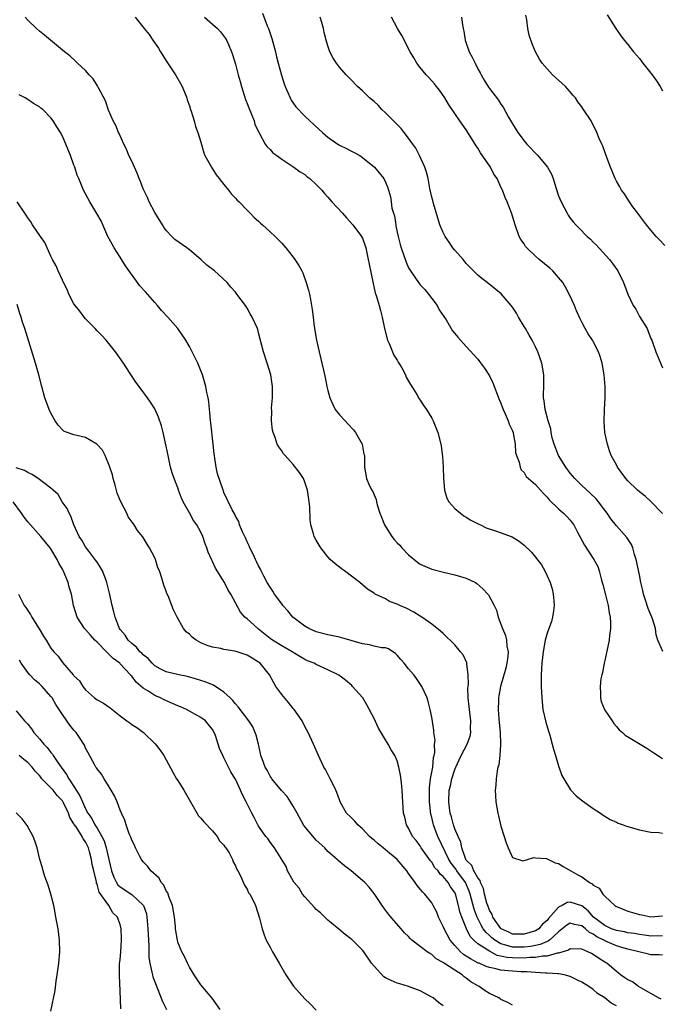
# Model space of a CAD drawing. Units: inches. Extents: x 2505000 to 2507982, y 1482000 to 1485000.
# Drawn here: x 2506430 to 2506541, y 1483168 to 1483339 of the extents above; entities that cross this region are included whole.
import ezdxf

# ---------------------------------------------------------------- set-up
doc = ezdxf.new("R2010")
doc.units = ezdxf.units.IN
doc.header["$MEASUREMENT"] = 0
doc.layers.add('LD25051482_10ft', color=60, linetype='Continuous')

msp = doc.modelspace()

# ---------------------------------------------------------------- linework, layer by layer
at = {"layer": 'LD25051482_10ft'}
for points, elevation in [([(2506541, 1483179.74), (2506539, 1483179.73), (2506537.89, 1483179.89), (2506537, 1483179.99), (2506536.15, 1483180.15), (2506535, 1483180.3), (2506534.44, 1483180.44), (2506533, 1483180.68), (2506532.15, 1483181), (2506531, 1483181.53), (2506529.07, 1483183), (2506528.1, 1483184.1), (2506527, 1483184.94), (2506525, 1483185.6), (2506524.47, 1483185.53), (2506523.59, 1483185), (2506523, 1483184.72), (2506521.24, 1483182.76), (2506521, 1483182.43), (2506520.23, 1483181.77), (2506519.57, 1483181), (2506519, 1483180.65), (2506517, 1483180.03), (2506515, 1483180.06), (2506514.37, 1483180.37), (2506513.03, 1483181), (2506513, 1483181.03), (2506511.61, 1483183), (2506511.45, 1483183.45), (2506511, 1483184.2), (2506510.71, 1483185), (2506510.58, 1483185.42), (2506510.17, 1483187), (2506509.95, 1483187.95), (2506509.46, 1483189), (2506509.37, 1483189.37), (2506509, 1483189.8), (2506508.32, 1483191), (2506507.93, 1483191.93), (2506507, 1483192.89), (2506506.92, 1483193), (2506506.86, 1483193.14), (2506506.2, 1483195), (2506506.02, 1483196.02), (2506505.57, 1483197), (2506505, 1483198.32), (2506504.75, 1483199), (2506504.41, 1483200.41), (2506504.2, 1483201), (2506504.06, 1483201.94), (2506503.94, 1483203), (2506504.05, 1483205), (2506504.24, 1483205.76), (2506504.49, 1483207), (2506505, 1483208.61), (2506505.16, 1483209), (2506505.76, 1483210.24), (2506506.1, 1483211), (2506507.14, 1483213), (2506507.64, 1483214.36), (2506507.77, 1483215), (2506507.75, 1483215.75), (2506507.81, 1483217), (2506507.55, 1483219), (2506507.52, 1483219.52), (2506507.32, 1483221), (2506507.27, 1483222.73), (2506507.3, 1483223), (2506507.36, 1483223.36), (2506507.34, 1483225), (2506507.08, 1483226.92), (2506507.09, 1483227), (2506507.08, 1483227.08), (2506506.45, 1483228.45), (2506506.01, 1483229), (2506505, 1483230.19), (2506503, 1483232.15), (2506502.55, 1483232.55), (2506501, 1483233.8), (2506499.28, 1483235), (2506499, 1483235.16), (2506497.88, 1483235.88), (2506496.55, 1483236.55), (2506495.5, 1483237), (2506495, 1483237.27), (2506493.7, 1483237.7), (2506493, 1483238.15), (2506491.18, 1483239), (2506491.06, 1483239.06), (2506491, 1483239.13), (2506489.86, 1483239.86), (2506489, 1483240.61), (2506488.52, 1483241), (2506485.89, 1483243), (2506485.36, 1483243.36), (2506485, 1483243.64), (2506484.25, 1483244.25), (2506483.43, 1483245), (2506483, 1483245.44), (2506481.78, 1483247), (2506481.47, 1483247.47), (2506481, 1483248.33), (2506480.65, 1483249), (2506480.54, 1483249.46), (2506480.07, 1483251), (2506479.93, 1483251.93), (2506479.87, 1483254.13), (2506479.78, 1483255), (2506479.47, 1483257), (2506479, 1483258.42), (2506478.76, 1483259), (2506478.09, 1483260.09), (2506477, 1483261.48), (2506475.58, 1483263), (2506475.32, 1483263.32), (2506475, 1483263.8), (2506474.49, 1483264.49), (2506474.23, 1483265), (2506473.86, 1483266.14), (2506473.5, 1483267), (2506473.39, 1483267.39), (2506473.23, 1483269), (2506473.29, 1483270.71), (2506473.25, 1483271.25), (2506473.38, 1483273), (2506473.4, 1483274.6), (2506473.38, 1483275), (2506473.09, 1483277), (2506472.48, 1483279), (2506471.82, 1483281), (2506471, 1483284.3), (2506470.84, 1483284.84), (2506470.79, 1483285), (2506469.9, 1483287), (2506469.56, 1483287.56), (2506469, 1483288.55), (2506468.82, 1483288.82), (2506468.72, 1483289), (2506467.98, 1483290.02), (2506467.25, 1483291), (2506467, 1483291.3), (2506466.19, 1483292.19), (2506465.56, 1483293), (2506463.35, 1483295), (2506462.02, 1483296.02), (2506461, 1483296.99), (2506459, 1483298.68), (2506458.53, 1483299), (2506456.48, 1483300.48), (2506455.95, 1483301), (2506455, 1483302), (2506454.58, 1483302.58), (2506454.35, 1483303), (2506453, 1483305.12), (2506452.04, 1483307), (2506451.75, 1483307.75), (2506451.09, 1483309), (2506451, 1483309.21), (2506450.52, 1483310.52), (2506450.29, 1483311), (2506449.97, 1483311.97), (2506449.46, 1483313), (2506449, 1483314.02), (2506448.53, 1483315), (2506448.12, 1483316.12), (2506447.64, 1483317), (2506446.83, 1483318.83), (2506446.73, 1483319), (2506446.23, 1483320.23), (2506445.81, 1483321), (2506445, 1483322.88), (2506444.46, 1483324.46), (2506443.25, 1483326.75), (2506443.09, 1483327.09), (2506442.31, 1483328.31), (2506441.64, 1483329), (2506441, 1483329.72), (2506439.62, 1483331), (2506439.31, 1483331.31), (2506438.26, 1483332.26), (2506437.34, 1483333), (2506433.89, 1483335.89), (2506433, 1483336.57), (2506432.49, 1483337), (2506431, 1483338.47), (2506430.56, 1483339)], 8230), ([(2506449.63, 1483339), (2506451.15, 1483337), (2506452.01, 1483336.01), (2506452.65, 1483335), (2506453.63, 1483333.63), (2506453.99, 1483333), (2506455, 1483331.4), (2506456.62, 1483329), (2506457.49, 1483327.49), (2506457.73, 1483327), (2506458.54, 1483325), (2506458.64, 1483324.64), (2506459, 1483323.63), (2506459.2, 1483323), (2506459.31, 1483322.69), (2506459.82, 1483321), (2506460.06, 1483320.06), (2506460.49, 1483319), (2506461, 1483317.35), (2506461.48, 1483315.48), (2506461.7, 1483315), (2506462.63, 1483313.37), (2506462.81, 1483313), (2506462.88, 1483312.88), (2506463, 1483312.73), (2506463.64, 1483311.64), (2506464.19, 1483311), (2506465, 1483309.96), (2506465.8, 1483309), (2506466.32, 1483308.32), (2506467, 1483307.63), (2506467.29, 1483307.29), (2506467.61, 1483307), (2506469, 1483305.53), (2506469.54, 1483305), (2506470.25, 1483304.25), (2506471, 1483303.61), (2506471.3, 1483303.3), (2506471.7, 1483303), (2506473, 1483301.81), (2506473.87, 1483301), (2506475, 1483299.79), (2506475.69, 1483299), (2506477, 1483297.37), (2506477.27, 1483297), (2506477.96, 1483295.96), (2506478.47, 1483295), (2506478.65, 1483294.65), (2506479.27, 1483293), (2506479.67, 1483291.67), (2506479.82, 1483291), (2506479.97, 1483290.03), (2506480.19, 1483289), (2506480.31, 1483288.31), (2506480.44, 1483287), (2506480.63, 1483285.37), (2506481.02, 1483283), (2506481.47, 1483281), (2506481.78, 1483279.78), (2506482.22, 1483277.78), (2506482.53, 1483276.53), (2506482.83, 1483275), (2506483, 1483274.27), (2506483.34, 1483273), (2506483.84, 1483271.84), (2506484.28, 1483271), (2506485, 1483270.07), (2506485.98, 1483269), (2506486.49, 1483268.49), (2506487.44, 1483267.44), (2506487.78, 1483267), (2506488.93, 1483265), (2506489.26, 1483263.26), (2506489.34, 1483263), (2506489.36, 1483262.64), (2506489.34, 1483261), (2506489.69, 1483259), (2506490.23, 1483257.77), (2506490.62, 1483257), (2506490.78, 1483256.78), (2506491, 1483256.22), (2506491.39, 1483255.39), (2506491.44, 1483255), (2506491.55, 1483254.45), (2506492.03, 1483253), (2506492.32, 1483252.32), (2506492.82, 1483251), (2506493, 1483250.7), (2506494.08, 1483249), (2506494.48, 1483248.48), (2506495, 1483247.89), (2506495.46, 1483247.46), (2506495.84, 1483247), (2506497, 1483245.8), (2506498.53, 1483244.53), (2506499, 1483244.2), (2506499.82, 1483243.82), (2506501, 1483243.33), (2506503.27, 1483242.73), (2506505, 1483242.33), (2506505.98, 1483242.02), (2506507, 1483241.74), (2506508.58, 1483241), (2506508.83, 1483240.83), (2506509.88, 1483239.88), (2506510.72, 1483239), (2506510.84, 1483238.84), (2506511.84, 1483237), (2506512.22, 1483236.22), (2506512.52, 1483235), (2506513, 1483233.77), (2506513.25, 1483233), (2506513.81, 1483231.81), (2506513.94, 1483231), (2506514.02, 1483229.98), (2506514.23, 1483229), (2506514.17, 1483228.17), (2506514.04, 1483227), (2506513.85, 1483226.15), (2506512.94, 1483223), (2506512.64, 1483221.35), (2506512.57, 1483221), (2506512.57, 1483220.57), (2506512.51, 1483219), (2506512.63, 1483217.37), (2506512.86, 1483215), (2506512.94, 1483213.06), (2506512.91, 1483212.91), (2506512.8, 1483211), (2506512.62, 1483209.38), (2506512.48, 1483209), (2506512.33, 1483208.33), (2506512.16, 1483207), (2506512.13, 1483205.87), (2506512.02, 1483205), (2506512.04, 1483204.04), (2506512.11, 1483203), (2506512.45, 1483201), (2506512.58, 1483200.58), (2506513, 1483198.78), (2506513.58, 1483197), (2506513.88, 1483195.88), (2506514.26, 1483195), (2506515, 1483193.36), (2506516.77, 1483192.77), (2506517, 1483192.79), (2506517.6, 1483193), (2506518.68, 1483193.32), (2506519, 1483193.26), (2506520.85, 1483193.15), (2506521, 1483193.1), (2506521.23, 1483193), (2506522.41, 1483192.41), (2506523, 1483192.3), (2506523.79, 1483191.79), (2506525.11, 1483191), (2506526.35, 1483190.35), (2506527, 1483189.97), (2506528.36, 1483189), (2506528.79, 1483188.79), (2506529, 1483188.56), (2506530, 1483188), (2506530.65, 1483187), (2506531, 1483186.61), (2506532.76, 1483185), (2506532.92, 1483184.91), (2506533, 1483184.85), (2506535, 1483184.04), (2506537, 1483183.45), (2506537.39, 1483183.39), (2506539, 1483183.05), (2506541, 1483183.23)], 8240), ([(2506461.64, 1483339), (2506463, 1483337.76), (2506463.88, 1483337), (2506464.42, 1483336.42), (2506465.28, 1483335.28), (2506465.45, 1483335), (2506465.77, 1483334.23), (2506466.32, 1483333), (2506466.5, 1483332.5), (2506467, 1483330.83), (2506467.47, 1483329), (2506467.82, 1483327.82), (2506468.02, 1483327), (2506468.72, 1483324.72), (2506469, 1483324.04), (2506469.28, 1483323.28), (2506469.71, 1483322.29), (2506470.21, 1483321), (2506470.37, 1483320.38), (2506471.03, 1483319.03), (2506471.15, 1483318.85), (2506472.14, 1483317), (2506472.49, 1483316.49), (2506473, 1483316.03), (2506473.49, 1483315.49), (2506474.18, 1483315), (2506475, 1483314.38), (2506477.13, 1483313), (2506478.19, 1483312.19), (2506479, 1483311.71), (2506479.38, 1483311.38), (2506479.9, 1483311), (2506481, 1483310.01), (2506481.93, 1483309), (2506482.41, 1483308.41), (2506483, 1483307.81), (2506483.69, 1483307), (2506485.55, 1483305), (2506486.21, 1483304.21), (2506487.35, 1483303), (2506488.84, 1483301), (2506489, 1483300.66), (2506489.57, 1483299), (2506490, 1483297), (2506490.16, 1483296.16), (2506490.84, 1483292.84), (2506491.22, 1483291.22), (2506491.44, 1483290.56), (2506491.89, 1483289), (2506492.12, 1483288.12), (2506492.43, 1483287), (2506492.81, 1483285), (2506493.32, 1483283), (2506493.6, 1483282.4), (2506494.43, 1483280.43), (2506495, 1483279.56), (2506495.2, 1483279.2), (2506495.33, 1483279), (2506495.8, 1483278.2), (2506496.44, 1483277), (2506496.59, 1483276.59), (2506497, 1483275.9), (2506497.31, 1483275.3), (2506497.53, 1483275), (2506498.43, 1483273.57), (2506498.84, 1483272.84), (2506499, 1483272.62), (2506499.62, 1483271.62), (2506500.09, 1483271), (2506501, 1483269.48), (2506501.26, 1483269), (2506502.07, 1483267), (2506502.59, 1483265), (2506502.66, 1483264.66), (2506502.87, 1483262.87), (2506502.97, 1483260.97), (2506503.03, 1483259), (2506503.23, 1483257), (2506503.64, 1483255.64), (2506503.97, 1483255), (2506505, 1483253.84), (2506506, 1483253), (2506506.56, 1483252.56), (2506507, 1483252.34), (2506507.8, 1483251.8), (2506509.14, 1483251.14), (2506509.46, 1483251), (2506510.46, 1483250.46), (2506512.07, 1483249.93), (2506514.93, 1483248.93), (2506516.18, 1483248.18), (2506517, 1483247.49), (2506518.27, 1483246.27), (2506519, 1483245.41), (2506520.05, 1483244.05), (2506520.62, 1483243), (2506521, 1483242.18), (2506521.51, 1483241), (2506521.88, 1483239.88), (2506522.07, 1483239), (2506522.15, 1483237.85), (2506522.24, 1483237), (2506522.09, 1483236.09), (2506521.95, 1483235), (2506521.75, 1483234.25), (2506521, 1483232.22), (2506520.67, 1483231), (2506520.32, 1483229), (2506520.11, 1483227), (2506520, 1483225), (2506519.98, 1483223.98), (2506519.99, 1483223), (2506520.07, 1483221), (2506520.28, 1483219), (2506520.78, 1483216.78), (2506521.23, 1483215.23), (2506521.47, 1483214.53), (2506521.9, 1483213), (2506522.09, 1483212.09), (2506522.46, 1483211), (2506523, 1483209.22), (2506523.57, 1483207.57), (2506523.88, 1483207), (2506525.05, 1483205.05), (2506526.01, 1483204.01), (2506527.14, 1483203.14), (2506529, 1483201.83), (2506530.28, 1483201), (2506530.7, 1483200.7), (2506531.94, 1483199.94), (2506533, 1483199.47), (2506533.31, 1483199.31), (2506534.21, 1483199), (2506534.78, 1483198.78), (2506537, 1483198.13), (2506539, 1483197.75), (2506540.35, 1483197.65), (2506541, 1483197.58)], 8250), ([(2506471.69, 1483339.69), (2506472.49, 1483337.51), (2506472.69, 1483337), (2506473.3, 1483335.3), (2506473.92, 1483333), (2506474.11, 1483332.11), (2506474.39, 1483331), (2506474.96, 1483328.96), (2506475.44, 1483327.44), (2506475.59, 1483327), (2506476.08, 1483325.92), (2506476.44, 1483325), (2506476.62, 1483324.61), (2506477.44, 1483323.44), (2506479, 1483321.84), (2506481.52, 1483319.52), (2506482.07, 1483319), (2506483, 1483318.18), (2506484.72, 1483317), (2506485, 1483316.82), (2506486.24, 1483316.24), (2506487, 1483315.84), (2506487.56, 1483315.56), (2506488.52, 1483315), (2506489, 1483314.68), (2506491.09, 1483313), (2506492.69, 1483311), (2506493, 1483310.37), (2506493.38, 1483309.38), (2506493.52, 1483309), (2506493.85, 1483307.85), (2506493.97, 1483307), (2506494.1, 1483305.9), (2506494.37, 1483305), (2506494.55, 1483304.55), (2506494.76, 1483303), (2506494.81, 1483302.81), (2506495, 1483301.75), (2506495.16, 1483301), (2506495.56, 1483299.56), (2506495.7, 1483299), (2506496.55, 1483296.55), (2506497, 1483295.53), (2506497.31, 1483295), (2506498.82, 1483292.82), (2506499, 1483292.59), (2506499.79, 1483291.79), (2506500.45, 1483291), (2506501, 1483290.23), (2506501.95, 1483289), (2506502.29, 1483288.29), (2506503.49, 1483286.51), (2506504.62, 1483284.62), (2506505, 1483284.17), (2506505.5, 1483283.5), (2506507, 1483281.93), (2506509, 1483279.71), (2506509.31, 1483279.31), (2506510.14, 1483278.14), (2506511, 1483276.84), (2506511.61, 1483275.61), (2506512.7, 1483272.7), (2506513, 1483272.06), (2506513.27, 1483271.27), (2506513.38, 1483271), (2506513.76, 1483270.24), (2506514.28, 1483269), (2506514.43, 1483268.43), (2506515, 1483267.28), (2506515.1, 1483267), (2506515.14, 1483266.86), (2506515.45, 1483265), (2506515.54, 1483263.54), (2506515.7, 1483263), (2506516.13, 1483261.87), (2506516.31, 1483261), (2506516.53, 1483260.53), (2506517, 1483260.05), (2506517.36, 1483259.36), (2506519, 1483258), (2506519.85, 1483257), (2506520.4, 1483256.4), (2506521, 1483255.82), (2506521.34, 1483255.34), (2506523, 1483253.77), (2506523.87, 1483253), (2506524.44, 1483252.44), (2506525, 1483251.82), (2506525.37, 1483251.37), (2506525.62, 1483251), (2506526.28, 1483249.72), (2506527.5, 1483247.5), (2506529.12, 1483245), (2506529.78, 1483243.78), (2506530.03, 1483243), (2506530.38, 1483241.62), (2506530.56, 1483241), (2506530.64, 1483240.64), (2506531.11, 1483238.89), (2506531.6, 1483237), (2506531.75, 1483235.75), (2506531.91, 1483235), (2506531.97, 1483234.03), (2506531.96, 1483233), (2506531.82, 1483231.82), (2506531.74, 1483231), (2506531, 1483227.5), (2506530.87, 1483227), (2506530.59, 1483225.41), (2506530.46, 1483225), (2506530.32, 1483224.32), (2506530.18, 1483223), (2506530.28, 1483221.72), (2506530.24, 1483221), (2506530.39, 1483220.39), (2506530.93, 1483219), (2506531, 1483218.88), (2506532.25, 1483217), (2506532.57, 1483216.57), (2506533, 1483216.07), (2506533.48, 1483215.48), (2506534.05, 1483215), (2506534.54, 1483214.54), (2506538.28, 1483212.28), (2506539.5, 1483211.5), (2506541, 1483210.48)], 8260), ([(2506541.03, 1483229.03), (2506540.22, 1483231), (2506539.93, 1483231.93), (2506539.78, 1483233), (2506539.27, 1483234.73), (2506539.18, 1483235), (2506539, 1483235.42), (2506538.49, 1483236.49), (2506538.06, 1483237.94), (2506537.7, 1483239), (2506537.59, 1483239.59), (2506537.26, 1483241), (2506537, 1483242.35), (2506536.45, 1483245), (2506536.14, 1483245.86), (2506535.83, 1483247), (2506535.61, 1483247.61), (2506534.8, 1483248.8), (2506533, 1483250.84), (2506532.05, 1483252.05), (2506531.43, 1483253), (2506531, 1483253.55), (2506529.93, 1483255), (2506529.51, 1483255.51), (2506528.48, 1483256.48), (2506527, 1483257.79), (2506525.79, 1483259), (2506525, 1483259.96), (2506524.24, 1483261), (2506522.98, 1483263), (2506522.2, 1483265), (2506521.9, 1483266.1), (2506521.71, 1483267), (2506521.62, 1483267.62), (2506521.18, 1483269), (2506520.64, 1483271), (2506520.51, 1483272.51), (2506520.4, 1483273), (2506520.39, 1483273.61), (2506520.46, 1483275), (2506520.42, 1483277), (2506520.06, 1483279), (2506519.4, 1483281), (2506519, 1483281.85), (2506518.41, 1483283), (2506517.9, 1483283.9), (2506517.23, 1483285), (2506517, 1483285.4), (2506516.03, 1483287), (2506515.67, 1483287.67), (2506515, 1483288.71), (2506514.8, 1483289), (2506513.02, 1483291.02), (2506510.59, 1483293), (2506509.68, 1483293.68), (2506509, 1483294.28), (2506507, 1483296.31), (2506506.43, 1483297), (2506505, 1483298.62), (2506504.69, 1483299), (2506504.01, 1483300.01), (2506503.32, 1483301), (2506503, 1483301.68), (2506502.59, 1483302.59), (2506502.43, 1483303), (2506501.32, 1483306.68), (2506501.19, 1483307.19), (2506501, 1483307.82), (2506500.68, 1483309.32), (2506500.37, 1483311), (2506500.12, 1483312.12), (2506499.8, 1483313), (2506498.87, 1483315), (2506498.26, 1483316.26), (2506497.7, 1483317), (2506497, 1483318.04), (2506496.21, 1483319), (2506495.7, 1483319.7), (2506495, 1483320.36), (2506494.7, 1483320.7), (2506494.37, 1483321), (2506493, 1483322.41), (2506492.37, 1483323), (2506491.71, 1483323.71), (2506491, 1483324.35), (2506490.23, 1483325), (2506489, 1483326.22), (2506488.15, 1483327), (2506487, 1483328.2), (2506486.17, 1483329), (2506485, 1483330.34), (2506484.48, 1483331), (2506483.9, 1483331.9), (2506483.35, 1483333), (2506483, 1483334.01), (2506482.7, 1483335), (2506482.36, 1483336.36), (2506482.23, 1483337), (2506481.94, 1483338.06), (2506481.65, 1483339)], 8270), ([(2506540.99, 1483252.99), (2506539.05, 1483255), (2506537.97, 1483255.97), (2506537, 1483256.7), (2506536.66, 1483257), (2506535, 1483258.61), (2506534.66, 1483259), (2506533.21, 1483261), (2506533, 1483261.41), (2506532.13, 1483263), (2506531.83, 1483263.83), (2506531.44, 1483265), (2506531.03, 1483267), (2506530.9, 1483268.9), (2506530.96, 1483270.96), (2506531.07, 1483273), (2506531.08, 1483274.92), (2506530.91, 1483277), (2506530.54, 1483279), (2506530.19, 1483280.19), (2506529.9, 1483281), (2506529, 1483282.76), (2506528.86, 1483283), (2506528.11, 1483284.11), (2506527.59, 1483285), (2506527, 1483286.13), (2506526.71, 1483286.71), (2506526.08, 1483288.08), (2506525.72, 1483289), (2506524.85, 1483291), (2506524.19, 1483292.19), (2506523.7, 1483293), (2506523, 1483293.86), (2506521.99, 1483295), (2506521.46, 1483295.46), (2506519.63, 1483297), (2506519, 1483297.55), (2506517.47, 1483299), (2506517.26, 1483299.26), (2506517, 1483299.69), (2506516.47, 1483300.47), (2506516.16, 1483301), (2506515.45, 1483303), (2506515, 1483304.51), (2506514.88, 1483304.88), (2506514.06, 1483307), (2506513.72, 1483307.72), (2506513.26, 1483309), (2506513, 1483309.53), (2506512.34, 1483311), (2506511.79, 1483311.79), (2506511.18, 1483313), (2506509.47, 1483315.47), (2506509, 1483316.28), (2506508.7, 1483316.7), (2506508.53, 1483317), (2506507, 1483319.47), (2506505.88, 1483321), (2506505, 1483322.28), (2506503.93, 1483323.93), (2506503.27, 1483325), (2506502.35, 1483326.35), (2506501.81, 1483327), (2506501.46, 1483327.46), (2506500.52, 1483328.52), (2506500.03, 1483329), (2506499, 1483330.27), (2506498.44, 1483331), (2506497.92, 1483331.92), (2506497.29, 1483333), (2506495.8, 1483335.8), (2506495.07, 1483337), (2506494.04, 1483339)], 8280), ([(2506506.19, 1483339), (2506506.33, 1483337.67), (2506506.48, 1483337), (2506506.59, 1483336.59), (2506506.82, 1483335), (2506507.51, 1483333), (2506508.03, 1483332.03), (2506508.51, 1483331), (2506509, 1483330.03), (2506509.37, 1483329.37), (2506509.55, 1483329), (2506510.07, 1483328.07), (2506510.83, 1483326.83), (2506511, 1483326.6), (2506512.58, 1483324.58), (2506513, 1483323.92), (2506513.39, 1483323.39), (2506514.33, 1483321.67), (2506515, 1483320.48), (2506515.93, 1483319), (2506517, 1483317.58), (2506517.5, 1483317), (2506519.42, 1483315), (2506521.07, 1483313), (2506521.76, 1483311.76), (2506522.07, 1483311), (2506522.52, 1483309.48), (2506523, 1483308.05), (2506523.41, 1483307), (2506524.45, 1483305), (2506524.65, 1483304.65), (2506525, 1483304.18), (2506525.53, 1483303.53), (2506526, 1483303), (2506526.49, 1483302.49), (2506527.97, 1483301), (2506528.51, 1483300.51), (2506529, 1483300.02), (2506529.52, 1483299.52), (2506531.8, 1483297), (2506532.32, 1483296.32), (2506533.24, 1483295), (2506534.25, 1483293), (2506535, 1483291), (2506535.94, 1483289), (2506536.36, 1483288.36), (2506537, 1483287.13), (2506538.32, 1483285), (2506538.52, 1483284.52), (2506539, 1483283.27), (2506539.13, 1483283), (2506539.87, 1483281), (2506541, 1483278.23)], 8290), ([(2506541.42, 1483299.42), (2506540.43, 1483300.43), (2506539.92, 1483301), (2506539, 1483302.09), (2506538.2, 1483303), (2506537.7, 1483303.7), (2506537, 1483304.63), (2506536.7, 1483305), (2506535.88, 1483306.12), (2506535.27, 1483307), (2506535.18, 1483307.18), (2506534.39, 1483308.39), (2506533.89, 1483309), (2506533.59, 1483309.59), (2506533, 1483310.57), (2506532.78, 1483311), (2506532.29, 1483312.29), (2506531.98, 1483313), (2506531.35, 1483314.65), (2506530.64, 1483316.64), (2506530.46, 1483317), (2506530.04, 1483317.96), (2506529.62, 1483319), (2506529, 1483320.32), (2506528.76, 1483320.76), (2506528.61, 1483321), (2506527.33, 1483323), (2506527.18, 1483323.18), (2506527, 1483323.46), (2506526.33, 1483324.33), (2506525.9, 1483325), (2506525.47, 1483325.47), (2506525, 1483326.05), (2506524.17, 1483327), (2506523.54, 1483327.54), (2506521.95, 1483329), (2506521, 1483330.01), (2506520.14, 1483331), (2506519.7, 1483331.7), (2506518.98, 1483333), (2506518.39, 1483334.39), (2506517.88, 1483335.88), (2506517.67, 1483337), (2506517.49, 1483338.52), (2506517.31, 1483339.31)], 8300), ([(2506531.42, 1483339.42), (2506532.91, 1483337), (2506533.77, 1483335.77), (2506534.66, 1483334.66), (2506535, 1483334.26), (2506535.98, 1483333), (2506537, 1483331.81), (2506537.62, 1483331), (2506539, 1483329.3), (2506539.23, 1483329), (2506539.95, 1483327.95), (2506540.57, 1483327), (2506541, 1483326.22)], 8310), ([(2506541, 1483176.4), (2506540.44, 1483176.44), (2506539, 1483176.48), (2506538.57, 1483176.57), (2506536.91, 1483177), (2506535, 1483177.46), (2506534.37, 1483177.63), (2506533, 1483178.04), (2506531, 1483178.9), (2506530.84, 1483179), (2506529.61, 1483179.61), (2506529, 1483180.04), (2506528.34, 1483180.34), (2506527.64, 1483181), (2506527, 1483181.52), (2506525.74, 1483181.74), (2506525, 1483181.98), (2506524.41, 1483181.59), (2506523, 1483180.45), (2506521.41, 1483179), (2506521.18, 1483178.82), (2506521, 1483178.77), (2506519.77, 1483178.23), (2506519, 1483178.09), (2506518.11, 1483177.89), (2506517, 1483177.78), (2506515, 1483177.79), (2506513.83, 1483178.17), (2506513, 1483178.37), (2506511.94, 1483179), (2506511.42, 1483179.42), (2506511, 1483179.83), (2506510.37, 1483180.37), (2506509.94, 1483181), (2506509.58, 1483181.58), (2506508.87, 1483183), (2506508.37, 1483184.37), (2506507.68, 1483187), (2506507.52, 1483187.52), (2506506.85, 1483189), (2506505.38, 1483191), (2506505.24, 1483191.24), (2506504.36, 1483192.36), (2506503.96, 1483193), (2506502.07, 1483197), (2506501.75, 1483197.75), (2506501.3, 1483199), (2506501.24, 1483199.24), (2506501, 1483200.28), (2506500.84, 1483200.84), (2506500.59, 1483203), (2506500.6, 1483204.6), (2506500.59, 1483205.41), (2506500.81, 1483207), (2506501.17, 1483209), (2506501.33, 1483210.67), (2506501.44, 1483211), (2506501.55, 1483211.55), (2506501.5, 1483213), (2506501.59, 1483213.59), (2506501.36, 1483215), (2506501.38, 1483215.38), (2506501, 1483217.64), (2506500.75, 1483219), (2506500.4, 1483220.4), (2506500.2, 1483221), (2506499.29, 1483223), (2506498.34, 1483224.34), (2506497.91, 1483225), (2506497, 1483226.05), (2506496.25, 1483227), (2506495.63, 1483227.63), (2506495, 1483228.43), (2506494.71, 1483228.71), (2506494.29, 1483229), (2506493.49, 1483229.49), (2506493, 1483229.66), (2506492.32, 1483229.68), (2506491, 1483229.99), (2506490.22, 1483230.22), (2506489, 1483230.38), (2506485.42, 1483231.42), (2506485, 1483231.52), (2506483, 1483231.92), (2506481, 1483232.44), (2506479.7, 1483233), (2506479, 1483233.44), (2506476.94, 1483235), (2506476.08, 1483236.08), (2506475.22, 1483237), (2506475, 1483237.28), (2506473.77, 1483239), (2506473.48, 1483239.48), (2506473, 1483240.19), (2506472.51, 1483241), (2506471.88, 1483242.12), (2506471.43, 1483243), (2506471.31, 1483243.31), (2506471, 1483243.87), (2506470.66, 1483244.66), (2506470.46, 1483245), (2506470.01, 1483246.01), (2506469.5, 1483247), (2506469.35, 1483247.35), (2506469, 1483248.04), (2506468.72, 1483248.72), (2506468.19, 1483249.81), (2506467.71, 1483251), (2506467.56, 1483251.56), (2506467, 1483252.51), (2506466.86, 1483252.86), (2506466.75, 1483253), (2506466.41, 1483253.59), (2506465, 1483256.59), (2506464.89, 1483256.89), (2506464.83, 1483257), (2506463.86, 1483259.86), (2506463.65, 1483261), (2506463.44, 1483262.56), (2506463.34, 1483263), (2506463.3, 1483263.3), (2506463.13, 1483265), (2506462.7, 1483268.7), (2506462.64, 1483269), (2506462.54, 1483270.54), (2506462.46, 1483271), (2506462.36, 1483272.36), (2506462.25, 1483273), (2506462.04, 1483273.96), (2506461.87, 1483275), (2506461.26, 1483277), (2506460.46, 1483279), (2506459.49, 1483281), (2506459, 1483281.92), (2506458.37, 1483283), (2506456.99, 1483285), (2506455.24, 1483287), (2506454.16, 1483288.16), (2506453.48, 1483289), (2506453, 1483289.53), (2506451.39, 1483291.39), (2506450.44, 1483292.44), (2506447.91, 1483295.91), (2506447, 1483297.38), (2506445.94, 1483299), (2506445.63, 1483299.63), (2506444.87, 1483301), (2506443.98, 1483303), (2506443.69, 1483303.69), (2506442.98, 1483304.98), (2506441.77, 1483307), (2506440.66, 1483309), (2506439.83, 1483311), (2506439.58, 1483311.58), (2506439.13, 1483313), (2506439, 1483313.36), (2506438.39, 1483315), (2506437.97, 1483315.97), (2506437.6, 1483317), (2506437.4, 1483317.4), (2506437, 1483318.36), (2506436.66, 1483319), (2506436, 1483320), (2506435.42, 1483321), (2506435, 1483321.53), (2506433.59, 1483323), (2506433.24, 1483323.24), (2506433, 1483323.44), (2506432.01, 1483324.01), (2506431, 1483324.71), (2506430.52, 1483325), (2506429.5, 1483325.5)], 8220), ([(2506540.78, 1483168.78), (2506540.33, 1483169), (2506537.24, 1483170.76), (2506536.85, 1483171), (2506535.78, 1483171.78), (2506535, 1483172.14), (2506534.5, 1483172.5), (2506533.75, 1483173), (2506533.34, 1483173.34), (2506533, 1483173.57), (2506531.34, 1483175), (2506531, 1483175.22), (2506529.88, 1483175.88), (2506529, 1483176.53), (2506528.68, 1483176.68), (2506528.05, 1483177), (2506527, 1483177.47), (2506525, 1483177.49), (2506524.73, 1483177.27), (2506523, 1483176.76), (2506522.74, 1483176.74), (2506521, 1483176.24), (2506520.22, 1483176.22), (2506519, 1483175.99), (2506517.99, 1483175.99), (2506517, 1483175.88), (2506515, 1483175.92), (2506514, 1483176), (2506513, 1483176.25), (2506512.37, 1483176.37), (2506511, 1483177.08), (2506510.7, 1483177.3), (2506509, 1483178.4), (2506508.3, 1483179), (2506507.66, 1483179.66), (2506507.02, 1483181), (2506506.21, 1483183), (2506505.9, 1483183.9), (2506505.65, 1483185), (2506505.19, 1483186.81), (2506505.13, 1483187), (2506505, 1483187.28), (2506504.28, 1483188.28), (2506503.88, 1483189), (2506503, 1483190.06), (2506502.47, 1483190.47), (2506502.1, 1483191), (2506501.57, 1483191.57), (2506501, 1483192.54), (2506500.77, 1483192.77), (2506499.2, 1483195), (2506499, 1483195.35), (2506498.28, 1483196.28), (2506497.68, 1483197), (2506497, 1483198.42), (2506496.63, 1483199), (2506496.32, 1483200.32), (2506496.14, 1483201), (2506495.91, 1483203.91), (2506495.86, 1483205), (2506495.74, 1483206.26), (2506495.58, 1483207.58), (2506495.33, 1483209), (2506495, 1483210.09), (2506494.63, 1483211), (2506493.98, 1483211.98), (2506493.46, 1483213), (2506493.27, 1483213.27), (2506493, 1483213.75), (2506491.77, 1483215.77), (2506491, 1483217.44), (2506489.77, 1483219.77), (2506489.05, 1483221), (2506489, 1483221.07), (2506487.3, 1483223), (2506487.15, 1483223.15), (2506486.05, 1483224.05), (2506484.92, 1483224.92), (2506484.8, 1483225), (2506483, 1483225.88), (2506481, 1483226.78), (2506480.6, 1483227), (2506479.45, 1483227.45), (2506479, 1483227.66), (2506478.15, 1483228.15), (2506477, 1483228.85), (2506476.79, 1483229), (2506475, 1483230.03), (2506473.41, 1483231), (2506473, 1483231.3), (2506471, 1483232.9), (2506470.85, 1483233), (2506469, 1483234.69), (2506468.61, 1483235), (2506467.84, 1483235.84), (2506467, 1483237.48), (2506466.18, 1483239), (2506465.7, 1483239.7), (2506465.08, 1483241), (2506463.51, 1483243.51), (2506463, 1483244.65), (2506462.87, 1483244.87), (2506462.26, 1483246.26), (2506462.04, 1483247), (2506461.72, 1483247.72), (2506461.36, 1483249), (2506461, 1483249.72), (2506460.3, 1483251), (2506459.73, 1483251.73), (2506459, 1483253.09), (2506457.92, 1483255), (2506457.64, 1483255.64), (2506457.14, 1483257), (2506457, 1483257.43), (2506456.34, 1483259), (2506456.01, 1483260.01), (2506455.74, 1483261), (2506455.3, 1483263), (2506455, 1483264.64), (2506454.46, 1483267), (2506454.16, 1483268.16), (2506453.65, 1483269.65), (2506453.07, 1483271), (2506453, 1483271.12), (2506452.24, 1483272.24), (2506451.75, 1483273), (2506450.29, 1483275), (2506449.74, 1483275.74), (2506448.75, 1483277.25), (2506447.58, 1483279), (2506446.18, 1483281), (2506444.55, 1483283), (2506443.81, 1483283.81), (2506443, 1483284.6), (2506442.65, 1483285), (2506441, 1483286.72), (2506440.77, 1483287), (2506440.01, 1483288.01), (2506439.21, 1483289), (2506439, 1483289.32), (2506438.12, 1483291), (2506437.8, 1483291.8), (2506437.19, 1483293), (2506437.14, 1483293.14), (2506437, 1483293.38), (2506436.26, 1483295), (2506435.9, 1483295.9), (2506435.29, 1483297), (2506435, 1483297.58), (2506433.96, 1483299.96), (2506433.17, 1483301), (2506431.8, 1483303), (2506431.51, 1483303.51), (2506431, 1483304.21), (2506430.7, 1483304.7), (2506430.47, 1483305), (2506429.15, 1483307)], 8210), ([(2506533, 1483167.62), (2506532.08, 1483168.08), (2506531.01, 1483169), (2506529.76, 1483169.76), (2506529, 1483170.44), (2506528.22, 1483171), (2506527, 1483171.74), (2506526.16, 1483172.16), (2506525, 1483172.7), (2506523.95, 1483173), (2506523, 1483173.17), (2506522.85, 1483173.15), (2506521, 1483173.29), (2506520.73, 1483173.27), (2506519, 1483173.38), (2506517.51, 1483173.51), (2506516.47, 1483173.53), (2506515, 1483173.63), (2506514.28, 1483173.72), (2506513, 1483173.8), (2506511.91, 1483174.09), (2506511, 1483174.25), (2506510.44, 1483174.44), (2506509.2, 1483175), (2506509.05, 1483175.05), (2506507.75, 1483175.75), (2506506.53, 1483176.53), (2506505.97, 1483177), (2506505, 1483178.08), (2506504.22, 1483179), (2506503.14, 1483181), (2506503, 1483181.37), (2506502.19, 1483183), (2506501.86, 1483183.86), (2506501.28, 1483185), (2506501, 1483185.47), (2506499.79, 1483187), (2506499.39, 1483187.39), (2506499, 1483187.86), (2506498.46, 1483188.46), (2506498.12, 1483189), (2506497, 1483190.54), (2506496.69, 1483191), (2506494.99, 1483193), (2506493, 1483194.67), (2506492.56, 1483195), (2506491.7, 1483195.7), (2506491, 1483196.33), (2506490.61, 1483196.61), (2506490.2, 1483197), (2506489, 1483198.32), (2506488.18, 1483199), (2506487.66, 1483199.66), (2506487, 1483200.31), (2506486.26, 1483201), (2506485.12, 1483203), (2506485, 1483203.31), (2506484.58, 1483204.58), (2506484.41, 1483205), (2506483.8, 1483206.2), (2506483.43, 1483207), (2506482.58, 1483208.58), (2506482.32, 1483209), (2506481.37, 1483211), (2506480.52, 1483213), (2506479.59, 1483215), (2506479, 1483216.04), (2506478.52, 1483217), (2506477.17, 1483219), (2506477, 1483219.19), (2506476.2, 1483220.2), (2506475, 1483221.57), (2506473.99, 1483223), (2506473.61, 1483223.61), (2506472.91, 1483225), (2506471.29, 1483227), (2506471, 1483227.21), (2506469.86, 1483227.86), (2506469, 1483228.39), (2506467.28, 1483229), (2506466.89, 1483229.11), (2506465, 1483229.4), (2506464.46, 1483229.54), (2506463, 1483229.78), (2506462.08, 1483230.08), (2506461, 1483230.57), (2506460.19, 1483231), (2506459.5, 1483231.51), (2506459, 1483232.03), (2506458.46, 1483232.46), (2506457.97, 1483233), (2506456.88, 1483235), (2506456.27, 1483236.27), (2506455.97, 1483237), (2506455.31, 1483238.69), (2506455.12, 1483239.12), (2506455, 1483239.5), (2506454.55, 1483240.55), (2506454.23, 1483241.77), (2506453.8, 1483243), (2506453.56, 1483243.56), (2506453.12, 1483245), (2506453, 1483245.26), (2506452.11, 1483247), (2506451.67, 1483247.67), (2506451, 1483248.79), (2506450.86, 1483249), (2506450.01, 1483250.01), (2506449.41, 1483251), (2506448.41, 1483252.41), (2506448.15, 1483253), (2506447.08, 1483255.08), (2506446.49, 1483256.49), (2506446.12, 1483257.88), (2506445.8, 1483259), (2506445.65, 1483259.65), (2506445.22, 1483261), (2506445.18, 1483261.18), (2506444.39, 1483263), (2506443.93, 1483263.93), (2506442.98, 1483264.98), (2506441, 1483266.12), (2506439.51, 1483266.49), (2506439, 1483266.59), (2506437.79, 1483267), (2506437.26, 1483267.26), (2506437, 1483267.48), (2506436.26, 1483268.26), (2506435.73, 1483269), (2506435, 1483270.37), (2506434.71, 1483271), (2506434.24, 1483272.24), (2506433.97, 1483273), (2506433.41, 1483275), (2506432.92, 1483277), (2506432.35, 1483279), (2506430.47, 1483285), (2506430.1, 1483286.1), (2506429.84, 1483287), (2506429.62, 1483287.62), (2506429.17, 1483289.17)], 8200), ([(2506515, 1483167.75), (2506514.19, 1483168.19), (2506513, 1483168.74), (2506512.85, 1483168.85), (2506512.62, 1483169), (2506511, 1483169.75), (2506510.24, 1483170.24), (2506509.2, 1483171), (2506509, 1483171.09), (2506507.78, 1483171.78), (2506507, 1483172.42), (2506506.65, 1483172.65), (2506506.27, 1483173), (2506505, 1483173.78), (2506503.06, 1483175.06), (2506503, 1483175.13), (2506501.78, 1483175.78), (2506501, 1483176.52), (2506500.67, 1483176.67), (2506500.19, 1483177), (2506499, 1483177.93), (2506497.58, 1483179), (2506497.28, 1483179.28), (2506497, 1483179.63), (2506496.3, 1483180.3), (2506495.71, 1483181), (2506494.43, 1483182.43), (2506493.5, 1483183.5), (2506493, 1483184.23), (2506492.41, 1483185), (2506491, 1483187.12), (2506490.17, 1483188.17), (2506489.39, 1483189), (2506489, 1483189.34), (2506487.04, 1483191), (2506485.87, 1483191.87), (2506484.8, 1483192.8), (2506484.64, 1483193), (2506483, 1483194.4), (2506482.48, 1483195), (2506481, 1483196.36), (2506480.68, 1483196.68), (2506478.86, 1483198.86), (2506477.71, 1483201), (2506477, 1483202.24), (2506476.54, 1483203), (2506475.93, 1483203.93), (2506474.97, 1483204.97), (2506473.29, 1483207), (2506473.19, 1483207.19), (2506473, 1483207.45), (2506472.46, 1483208.46), (2506472.11, 1483209), (2506471.59, 1483210.41), (2506471.41, 1483211), (2506471.34, 1483211.34), (2506470.97, 1483212.97), (2506470.56, 1483214.56), (2506469.97, 1483215.97), (2506469.32, 1483217), (2506467.48, 1483219.48), (2506467, 1483219.97), (2506466.56, 1483220.56), (2506466.06, 1483221), (2506465, 1483222.02), (2506463.18, 1483223.18), (2506463, 1483223.24), (2506461.76, 1483223.76), (2506460.25, 1483224.25), (2506458.7, 1483224.7), (2506457.19, 1483225), (2506455, 1483225.53), (2506453.94, 1483226.06), (2506453, 1483226.57), (2506452.55, 1483227), (2506451.83, 1483227.83), (2506451, 1483228.44), (2506450.75, 1483228.75), (2506450.44, 1483229), (2506449.81, 1483229.81), (2506449, 1483230.41), (2506448.39, 1483231), (2506447.86, 1483231.86), (2506447, 1483232.85), (2506446.9, 1483233), (2506446.12, 1483235), (2506445.92, 1483235.92), (2506445.62, 1483237), (2506445.18, 1483239.18), (2506445, 1483239.85), (2506444.78, 1483240.78), (2506444.72, 1483241), (2506444.5, 1483241.5), (2506443.92, 1483243), (2506443.62, 1483243.62), (2506443, 1483244.5), (2506442.81, 1483244.81), (2506441.57, 1483246.43), (2506441, 1483247.2), (2506440.34, 1483248.34), (2506439.92, 1483249), (2506438.99, 1483251), (2506438.48, 1483252.48), (2506438.15, 1483253), (2506437.84, 1483253.84), (2506436.98, 1483255), (2506436.23, 1483256.23), (2506435.38, 1483257), (2506435, 1483257.38), (2506433.75, 1483258.25), (2506433, 1483258.83), (2506431.73, 1483259.73), (2506431, 1483260.04), (2506430.43, 1483260.43), (2506429, 1483260.86)], 8190), ([(2506503, 1483167.62), (2506502.18, 1483168.18), (2506501.23, 1483169), (2506501, 1483169.15), (2506499, 1483170.2), (2506497, 1483171), (2506495.46, 1483171.46), (2506495, 1483171.57), (2506493.99, 1483171.99), (2506493, 1483172.5), (2506492.68, 1483172.68), (2506491, 1483174.48), (2506490.58, 1483175), (2506489.21, 1483177), (2506489, 1483177.27), (2506487.14, 1483179.14), (2506487, 1483179.26), (2506486.01, 1483180.01), (2506484.9, 1483180.9), (2506483, 1483182.49), (2506481.72, 1483183.72), (2506481, 1483184.32), (2506480.66, 1483184.66), (2506479, 1483186.51), (2506478.63, 1483187), (2506478, 1483188), (2506477.17, 1483189), (2506477.12, 1483189.12), (2506477, 1483189.31), (2506476.01, 1483191), (2506475.75, 1483191.75), (2506473.73, 1483195), (2506473, 1483195.99), (2506472.61, 1483196.61), (2506472.23, 1483197), (2506471, 1483198.76), (2506470.92, 1483198.92), (2506470.84, 1483199), (2506470.25, 1483200.25), (2506469.81, 1483201), (2506469, 1483202.65), (2506468.85, 1483203), (2506468.18, 1483204.18), (2506467.88, 1483205), (2506467, 1483206.9), (2506466.95, 1483207), (2506466.18, 1483208.18), (2506465, 1483210.6), (2506464.79, 1483211), (2506464.22, 1483212.22), (2506464.01, 1483213), (2506463.5, 1483214.5), (2506463.3, 1483215), (2506463, 1483215.5), (2506461.81, 1483217), (2506461, 1483217.6), (2506458.52, 1483219), (2506457.47, 1483219.47), (2506457, 1483219.64), (2506456.05, 1483220.05), (2506454.64, 1483220.64), (2506453.99, 1483221), (2506453, 1483221.44), (2506451.78, 1483222.22), (2506451, 1483222.67), (2506449.75, 1483223.75), (2506449, 1483224.77), (2506448.88, 1483224.88), (2506448.8, 1483225), (2506447, 1483226.93), (2506446.92, 1483227), (2506445.81, 1483227.81), (2506445, 1483228.65), (2506444.79, 1483228.79), (2506444.62, 1483229), (2506443, 1483230.66), (2506442.64, 1483231), (2506441.85, 1483231.85), (2506441, 1483232.83), (2506440.83, 1483233), (2506439.53, 1483235), (2506438.92, 1483237), (2506438.55, 1483239), (2506438.18, 1483240.18), (2506438, 1483241), (2506437.32, 1483242.68), (2506437, 1483243.33), (2506436.38, 1483244.38), (2506436.09, 1483245), (2506435, 1483246.82), (2506434.87, 1483247), (2506433.26, 1483249), (2506431, 1483251.52), (2506430.34, 1483252.34), (2506429.91, 1483253), (2506428.44, 1483255)], 8180), ([(2506429.39, 1483239), (2506430.37, 1483237), (2506430.67, 1483236.67), (2506431.45, 1483235.45), (2506431.67, 1483235), (2506432.97, 1483232.97), (2506433.7, 1483231.7), (2506434.17, 1483231), (2506435, 1483229.62), (2506435.48, 1483229), (2506436.24, 1483228.24), (2506437, 1483227.15), (2506437.74, 1483226.26), (2506438.84, 1483225), (2506438.92, 1483224.92), (2506439, 1483224.81), (2506439.94, 1483223.94), (2506440.51, 1483223), (2506441, 1483222.4), (2506442.57, 1483221), (2506443, 1483220.68), (2506444.11, 1483220.11), (2506445.28, 1483219.28), (2506447, 1483217.89), (2506448.18, 1483217), (2506448.66, 1483216.66), (2506449, 1483216.4), (2506449.89, 1483215.89), (2506451.02, 1483215.02), (2506453.05, 1483213.05), (2506453.92, 1483211.92), (2506454.55, 1483211), (2506455, 1483210.24), (2506456.13, 1483208.13), (2506456.77, 1483207), (2506457, 1483206.66), (2506458.05, 1483205), (2506460.58, 1483200.58), (2506461, 1483200.14), (2506461.51, 1483199.51), (2506462.03, 1483199), (2506462.47, 1483198.47), (2506463, 1483197.98), (2506463.82, 1483197), (2506464.24, 1483196.24), (2506465, 1483195.45), (2506465.16, 1483195.16), (2506465.31, 1483195), (2506465.88, 1483194.12), (2506466.46, 1483193), (2506466.58, 1483192.58), (2506467, 1483191.89), (2506467.23, 1483191.23), (2506467.39, 1483191), (2506467.86, 1483190.14), (2506468.54, 1483188.54), (2506469, 1483187.83), (2506469.24, 1483187.24), (2506469.46, 1483187), (2506470.02, 1483185.98), (2506470.48, 1483185), (2506471.15, 1483182.85), (2506471.59, 1483181), (2506471.95, 1483179.95), (2506472.33, 1483179), (2506473, 1483177.78), (2506473.41, 1483177), (2506474.01, 1483176.01), (2506474.54, 1483175), (2506475.69, 1483173), (2506477.02, 1483171.02), (2506479, 1483168.82), (2506479.96, 1483167.96), (2506481, 1483166.9)], 8170), ([(2506464.32, 1483167), (2506462.95, 1483168.95), (2506461, 1483171.24), (2506459.83, 1483173), (2506459, 1483174.35), (2506458.65, 1483175), (2506458.18, 1483176.18), (2506457.68, 1483177), (2506457, 1483178.69), (2506456.92, 1483179), (2506456.65, 1483180.65), (2506456.61, 1483181), (2506456.6, 1483181.4), (2506456.42, 1483183), (2506456.08, 1483185), (2506455.45, 1483186.55), (2506455.24, 1483187.24), (2506455, 1483187.56), (2506454.57, 1483188.57), (2506454.1, 1483189), (2506453.76, 1483189.76), (2506452.3, 1483191), (2506451.78, 1483191.78), (2506451, 1483192.59), (2506450.69, 1483193), (2506450.35, 1483193.65), (2506449.67, 1483195), (2506449.48, 1483195.48), (2506449, 1483196.33), (2506448.85, 1483196.85), (2506448.56, 1483197.44), (2506448.03, 1483199), (2506447.81, 1483199.81), (2506447.22, 1483201), (2506447, 1483201.52), (2506446.47, 1483203), (2506446.01, 1483204.01), (2506445.3, 1483205.3), (2506445, 1483205.75), (2506444.23, 1483207), (2506443.78, 1483207.78), (2506443, 1483208.68), (2506442.9, 1483208.9), (2506442.81, 1483209), (2506442.55, 1483209.45), (2506441.48, 1483211.48), (2506441, 1483212.3), (2506440.81, 1483212.81), (2506440.7, 1483213), (2506440.06, 1483213.94), (2506439.37, 1483215), (2506439, 1483215.41), (2506438.29, 1483216.29), (2506437.77, 1483217), (2506437, 1483218.12), (2506436.46, 1483219), (2506435.86, 1483219.86), (2506435.21, 1483221), (2506435, 1483221.25), (2506433.47, 1483223), (2506433, 1483223.45), (2506432.16, 1483224.16), (2506431.35, 1483225), (2506431, 1483225.38), (2506429.82, 1483227), (2506429.53, 1483227.53)], 8160), ([(2506429, 1483218.77), (2506430.45, 1483217), (2506430.73, 1483216.73), (2506431, 1483216.43), (2506431.62, 1483215.62), (2506432.02, 1483215), (2506433, 1483213.91), (2506433.75, 1483213), (2506434.38, 1483212.38), (2506435, 1483211.56), (2506435.27, 1483211.27), (2506435.42, 1483211), (2506436.19, 1483209.81), (2506436.75, 1483209), (2506437.71, 1483207.71), (2506438.08, 1483207), (2506438.48, 1483206.48), (2506439, 1483205.65), (2506440.04, 1483204.04), (2506440.46, 1483203), (2506441, 1483201.77), (2506441.41, 1483201), (2506442.07, 1483200.07), (2506442.63, 1483199), (2506443, 1483198.42), (2506443.84, 1483197), (2506444.21, 1483196.21), (2506444.6, 1483195), (2506445.06, 1483193), (2506445.5, 1483191), (2506445.9, 1483189.9), (2506446.36, 1483189), (2506446.61, 1483188.61), (2506447, 1483188.25), (2506449, 1483186.91), (2506451, 1483185.08), (2506451.06, 1483185), (2506451.55, 1483183.55), (2506451.64, 1483183), (2506451.66, 1483182.34), (2506451.79, 1483181), (2506451.97, 1483178.03), (2506451.99, 1483175.99), (2506452.14, 1483175), (2506452.52, 1483173.48), (2506452.6, 1483173), (2506452.67, 1483172.67), (2506453, 1483171.81), (2506454.36, 1483168.36), (2506455.04, 1483167)], 8150), ([(2506447.12, 1483167.12), (2506447, 1483170.24), (2506446.86, 1483172.86), (2506446.91, 1483174.91), (2506447, 1483175.65), (2506447.11, 1483177), (2506447.24, 1483179), (2506447.22, 1483179.22), (2506447.17, 1483181), (2506447, 1483181.72), (2506446.64, 1483182.64), (2506446.56, 1483183), (2506445.75, 1483183.75), (2506445.03, 1483185), (2506443.35, 1483187.35), (2506443, 1483188.71), (2506442.9, 1483188.9), (2506442.88, 1483189.12), (2506442.42, 1483191), (2506442.15, 1483192.15), (2506442.03, 1483193), (2506441.7, 1483194.3), (2506441.49, 1483195), (2506441, 1483196.04), (2506440.57, 1483196.57), (2506440.4, 1483197), (2506439.35, 1483198.65), (2506439.06, 1483199.06), (2506439, 1483199.19), (2506438.27, 1483200.27), (2506438.04, 1483201), (2506437.21, 1483202.79), (2506437.07, 1483203.07), (2506437, 1483203.17), (2506436.09, 1483204.09), (2506435.37, 1483205), (2506435, 1483205.43), (2506433.45, 1483207), (2506433.24, 1483207.24), (2506433, 1483207.56), (2506432.28, 1483208.28), (2506431.74, 1483209), (2506431, 1483209.79), (2506430.3, 1483210.3), (2506429.52, 1483211)], 8140), ([(2506435, 1483166.71), (2506435.71, 1483170.29), (2506435.92, 1483171.92), (2506436.09, 1483173), (2506436.37, 1483175), (2506436.54, 1483177), (2506436.49, 1483179), (2506436.23, 1483181), (2506435.87, 1483183), (2506435.76, 1483183.76), (2506435.49, 1483185), (2506434.99, 1483187), (2506434.52, 1483188.52), (2506433.95, 1483190.05), (2506433.64, 1483191), (2506433.52, 1483191.52), (2506433.08, 1483193), (2506432.59, 1483195), (2506432.23, 1483196.23), (2506431.9, 1483197), (2506430.88, 1483198.88), (2506430.01, 1483200.01), (2506429, 1483201.06)], 8130)]:
    msp.add_lwpolyline(points, dxfattribs=dict(at, elevation=elevation))

doc.saveas('drawing.dxf')
